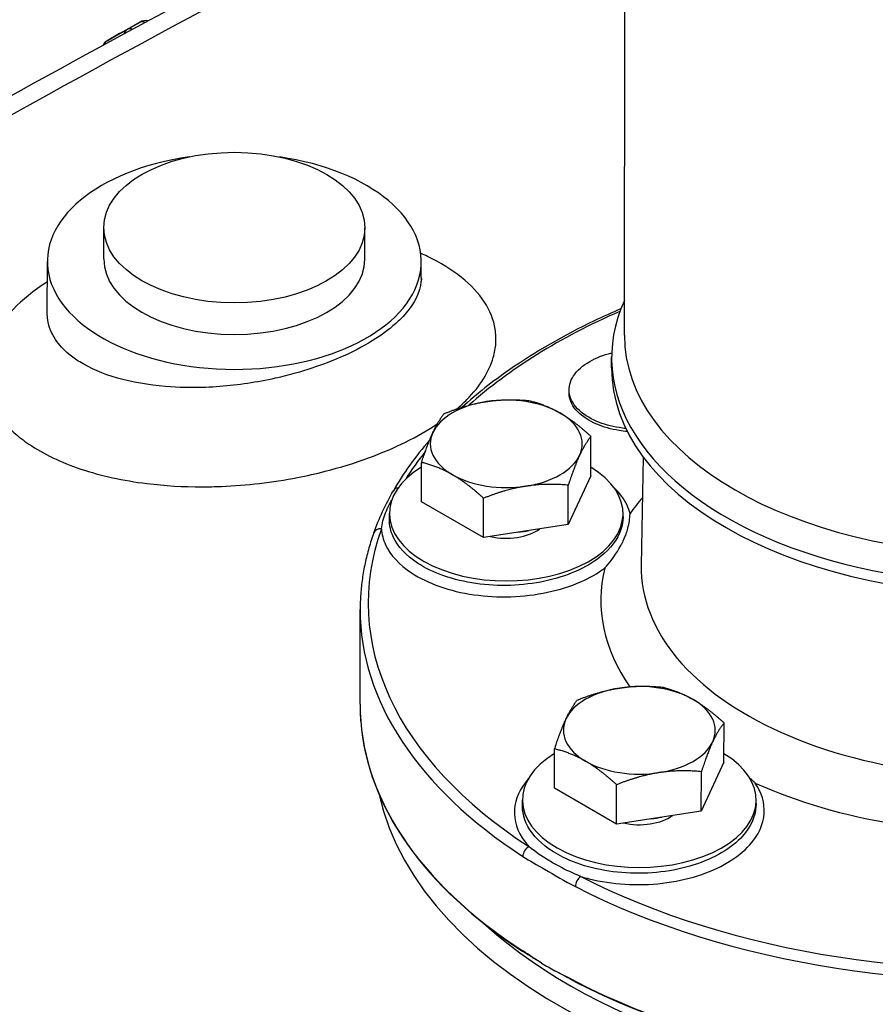
# Model space of a CAD drawing. Units: millimetres. Extents: x 239 to 3215, y 30 to 4191.
# Drawn here: x 767 to 869, y 3329 to 3446 of the extents above; entities that cross this region are included whole.
import ezdxf

# ---------------------------------------------------------------- set-up
doc = ezdxf.new("R2010")
doc.units = ezdxf.units.MM
doc.header["$LTSCALE"] = 15.384615
doc.layers.add('Visible Edges(Hillmar_metric)', color=7, linetype='Continuous', lineweight=25)
doc.layers.add('Visible Tangent Edges(Hillmar_Metric)', color=7, linetype='Continuous', lineweight=25, true_color=0xc0c0c0)

msp = doc.modelspace()

# ---------------------------------------------------------------- linework, layer by layer
at = {"layer": 'Visible Edges(Hillmar_metric)'}
for p, q in [((838.8721, 3408.3474), (838.9465, 3471.8152)), ((781.4805, 3445.4519), (779.0682, 3444.1002)), ((779.0541, 3444.0922), (777.5855, 3443.2466)), ((777.171, 3417.393), (777.1754, 3421.1286)), ((808.1199, 3417.3567), (808.1243, 3421.0923)), ((770.4841, 3410.9804), (770.4913, 3417.1135)), ((814.7968, 3415.1923), (814.799, 3417.0615)), ((837.3609, 3404.4882), (837.3624, 3405.7337)), ((776.3566, 3404.1463), (776.3566, 3404.1467)), ((832.3261, 3401.5509), (832.3265, 3401.8903)), ((834.9091, 3391.7151), (834.9146, 3396.3754)), ((841.1149, 3393.9275), (840.8672, 3381.1142)), ((814.8327, 3388.6292), (814.8382, 3393.2895)), ((776.1849, 3391.9822), (776.1849, 3391.9825)), ((834.9091, 3391.7151), (832.2194, 3385.9295)), ((832.2194, 3385.9295), (832.2248, 3390.5898)), ((822.1812, 3384.3866), (822.1867, 3389.0469)), ((822.1812, 3384.3866), (814.8327, 3388.6292)), ((811.0205, 3386.5148), (811.0213, 3387.2469)), ((838.7132, 3386.8285), (838.7136, 3387.2144)), ((832.2194, 3385.9295), (822.1812, 3384.3866)), ((807.545, 3364.6588), (807.5581, 3375.8682)), ((850.6771, 3357.7734), (850.6826, 3362.4337)), ((830.6008, 3354.6875), (830.6062, 3359.3478)), ((850.6771, 3357.7734), (847.9874, 3351.9878)), ((847.9874, 3351.9878), (847.9929, 3356.6481)), ((837.9492, 3350.4448), (837.9547, 3355.1052)), ((837.9492, 3350.4448), (830.6008, 3354.6875)), ((826.7885, 3352.6116), (826.7894, 3353.3052)), ((854.4811, 3352.829), (854.4817, 3353.2727)), ((847.9874, 3351.9878), (837.9492, 3350.4448))]:
    msp.add_line(p, q, dxfattribs=at)
for centre, start, end in [((782.1573, 3444.244), 78.837027, 119.264848), ((779.745, 3442.8923), 119.264848, 119.932692), ((778.2764, 3442.0467), 119.932692, 152.112659)]:
    msp.add_arc(centre, 1.3846, start, end, dxfattribs=at)
msp.add_ellipse((792.6498, 3421.1104), major_axis=(-15.4745, 0.0181), ratio=0.57656735, dxfattribs=at)
for centre, major_axis, ratio, start_param, end_param in [((792.6451, 3417.0875), (-22.1538, 0.026), 0.57656735, 4.95605589, 10.75190738), ((792.6455, 3417.3749), (-15.4745, 0.0181), 0.57656735, 0, 3.14159265), ((883.747, 3405.6793), (-46.3846, 0.0544), 0.57656735, 6.02761076, 9.68035251), ((883.7455, 3404.4338), (-46.3846, 0.0544), 0.57656735, 0, 3.14159265), ((824.8771, 3395.4893), (-9, 0.0106), 0.57656735, 4.97486459, 6.02206214), ((824.8771, 3395.4893), (-9, 0.0106), 0.57656735, 3.92766704, 4.97486459), ((824.8771, 3395.4893), (9, -0.0106), 0.57656735, 6.02206214, 7.06925969), ((824.8771, 3395.4893), (-9, 0.0106), 0.57656735, 6.02206214, 7.06925969), ((824.8771, 3395.4893), (9, -0.0106), 0.57656735, 4.97486459, 6.02206214), ((824.8675, 3387.2307), (13.8461, -0.0162), 0.57656735, 2.3816119, 7.04316606), ((824.8771, 3395.4893), (9, -0.0106), 0.57656735, 3.92766704, 4.97486459), ((812.3336, 3389.4528), (-0.8405, 0.4826), 0.77585899, 0, 0.00179018), ((824.8675, 3387.2307), (-5.0701, 0.0059), 0.57656735, 1.19536472, 2.47117915), ((824.8701, 3389.4933), (-7.8923, 0.0093), 0.57656735, 1.7468515, 1.91969238), ((840.6452, 3361.5475), (-9, 0.0106), 0.57656735, 3.92766704, 4.97486459), ((840.6452, 3361.5475), (-9, 0.0106), 0.57656735, 4.97486459, 6.02206214), ((840.6452, 3361.5475), (9, -0.0106), 0.57656735, 6.02206214, 7.06925969), ((883.6987, 3364.5177), (-76.1517, 0.0893), 0.57656735, 0.04625095, 0.72831434), ((840.6452, 3361.5475), (-9, 0.0106), 0.57656735, 6.02206214, 7.06925969), ((840.6452, 3361.5475), (9, -0.0106), 0.57656735, 4.97486459, 6.02206214), ((840.6355, 3353.289), (13.8461, -0.0162), 0.57656735, 2.3816119, 7.04316606), ((840.6452, 3361.5475), (9, -0.0106), 0.57656735, 3.92766704, 4.97486459), ((840.6355, 3353.289), (-5.0701, 0.0059), 0.57656735, 1.19536472, 2.47117915), ((840.6382, 3355.5515), (-7.8923, 0.0093), 0.57656735, 1.7468515, 1.91969238), ((883.6987, 3364.5177), (-76.1538, 0.0893), 0.57656735, 0.77139064, 0.80075813), ((883.6987, 3364.5177), (-76.1517, 0.0893), 0.57656735, 0.84383443, 1.7755119)]:
    msp.add_ellipse(centre, major_axis=major_axis, ratio=ratio, start_param=start_param, end_param=end_param, dxfattribs=at)
for points, knots in [([(676.8895, 3383.2018), (709.5687, 3404.1058), (742.3614, 3423.7648), (788.2345, 3448.7983), (801.3913, 3455.7276), (814.5315, 3462.4525)], [0, 0, 0, 0, 10.00751131, 10.00751131, 14.0361753, 14.0361753, 14.0361753, 14.0361753]), ([(838.4551, 3411.4856), (837.3848, 3411.0274), (836.3351, 3410.5528), (831.6694, 3408.3261), (828.3078, 3406.3912), (823.2424, 3402.8726), (821.3558, 3401.381), (819.6352, 3399.8238)], [6.137379171, 6.137379171, 6.137379171, 6.137379171, 6.190017132, 6.190017132, 6.376352626, 6.376352626, 6.501753455, 6.501753455, 6.501753455, 6.501753455]), ([(839.0563, 3397.3054), (838.7879, 3397.3323), (838.5209, 3397.3668), (837.287, 3397.5656), (836.3718, 3397.829), (834.7083, 3398.5321), (833.8961, 3399.0525), (832.7538, 3400.2458), (832.4238, 3400.9187), (832.2681, 3402.2099), (832.4331, 3402.9059), (833.2763, 3404.192), (833.9545, 3404.7822), (835.4815, 3405.6614), (836.383, 3406.0201), (837.3724, 3406.2683)], [1.3831348, 1.3831348, 1.3831348, 1.3831348, 1.43879356, 1.43879356, 1.64435083, 1.64435083, 1.89111356, 1.89111356, 2.13787629, 2.13787629, 2.38462338, 2.38462338, 2.63137047, 2.63137047, 2.85252258, 2.85252258, 2.85252258, 2.85252258]), ([(839.2327, 3396.9494), (838.9048, 3396.9781), (838.5782, 3397.0181), (837.2866, 3397.2262), (836.3714, 3397.4896), (834.7079, 3398.1926), (833.8957, 3398.7131), (832.7534, 3399.9064), (832.4234, 3400.5793), (832.3326, 3401.3323), (832.3264, 3401.4411), (832.327, 3401.5509)], [1.370929571, 1.370929571, 1.370929571, 1.370929571, 1.438793561, 1.438793561, 1.644350828, 1.644350828, 1.891113558, 1.891113558, 2.137876287, 2.137876287, 2.178933998, 2.178933998, 2.178933998, 2.178933998]), ([(836.5498, 3380.7737), (836.555, 3380.7792), (836.5602, 3380.7847), (836.5654, 3380.7902), (836.6247, 3380.8532), (836.6839, 3380.9176), (836.7427, 3380.9833), (837.3569, 3381.6693), (837.9415, 3382.4948), (838.4147, 3383.3649), (838.4812, 3383.4872), (838.5447, 3383.6089), (838.6053, 3383.7302), (838.6331, 3383.7859), (838.6602, 3383.8414), (838.6868, 3383.8968), (838.7072, 3383.9395), (838.7273, 3383.9821), (838.747, 3384.0247), (838.7682, 3384.0705), (838.789, 3384.1162), (838.8093, 3384.1619), (838.8415, 3384.2341), (838.8726, 3384.3061), (838.9027, 3384.378), (838.9319, 3384.448), (838.9601, 3384.5178), (838.9873, 3384.5874), (839.0155, 3384.6596), (839.0426, 3384.7317), (839.0687, 3384.8037), (839.1522, 3385.0348), (839.2245, 3385.2643), (839.286, 3385.4944), (839.4361, 3386.0562), (839.5204, 3386.6187), (839.5432, 3387.1996), (839.5435, 3387.2057), (839.5437, 3387.2118), (839.5439, 3387.2179)], [-0.860089317, -0.860089317, -0.860089317, -0.860089317, -0.857329529, -0.857329529, -0.857329529, -0.825731781, -0.825731781, -0.825731781, -0.495761029, -0.495761029, -0.495761029, -0.449388576, -0.449388576, -0.449388576, -0.428126518, -0.428126518, -0.428126518, -0.411748206, -0.411748206, -0.411748206, -0.394119902, -0.394119902, -0.394119902, -0.36623982, -0.36623982, -0.36623982, -0.339091362, -0.339091362, -0.339091362, -0.310935273, -0.310935273, -0.310935273, -0.220583195, -0.220583195, -0.220583195, 0, 0, 0, 0.002312433, 0.002312433, 0.002312433, 0.002312433]), ([(809.1747, 3384.9477), (808.961, 3384.3525), (808.7682, 3383.7543), (808.4248, 3382.5532), (808.2741, 3381.9502), (808.0153, 3380.7405), (807.9072, 3380.1339), (807.7339, 3378.918), (807.6686, 3378.3088), (807.5811, 3377.0892), (807.5588, 3376.4787), (807.5581, 3375.8682)], [0.581358388, 0.581358388, 0.581358388, 0.581358388, 0.622031013, 0.622031013, 0.662703638, 0.662703638, 0.703376263, 0.703376263, 0.744048888, 0.744048888, 0.784721513, 0.784721513, 0.784721513, 0.784721513]), ([(807.545, 3364.6588), (807.5448, 3364.5199), (807.5457, 3364.3811), (807.5499, 3364.1034), (807.553, 3363.9645), (807.5616, 3363.6869), (807.567, 3363.5481), (807.5801, 3363.2705), (807.5877, 3363.1317), (807.6052, 3362.8543), (807.6151, 3362.7156), (807.626, 3362.5769)], [0.7847215135, 0.7847215135, 0.7847215135, 0.7847215135, 0.7939717037, 0.7939717037, 0.803221894, 0.803221894, 0.8124720843, 0.8124720843, 0.8217222746, 0.8217222746, 0.8309724649, 0.8309724649, 0.8309724649, 0.8309724649]), ([(854.3765, 3355.2942), (854.3709, 3355.2996), (854.3653, 3355.305), (854.3597, 3355.3103), (854.2956, 3355.3719), (854.2301, 3355.4343), (854.163, 3355.4974), (854.016, 3355.6357), (853.8621, 3355.7775), (853.701, 3355.9215)], [-0.860082731, -0.860082731, -0.860082731, -0.860082731, -0.85732299, -0.85732299, -0.85732299, -0.825725765, -0.825725765, -0.825725765, -0.756433272, -0.756433272, -0.756433272, -0.756433272]), ([(829.0649, 3333.9721), (828.6824, 3334.1996), (828.3083, 3334.427), (827.7184, 3334.7939), (827.5051, 3334.9283), (827.2074, 3335.1181), (827.1222, 3335.1727), (826.9689, 3335.2714), (826.9006, 3335.3154), (826.8326, 3335.3595)], [0, 0, 0, 0, 0.118990939, 0.118990939, 0.18742163, 0.18742163, 0.21494939, 0.21494939, 0.23708878, 0.23708878, 0.23708878, 0.23708878]), ([(833.0496, 3331.7701), (832.9732, 3331.8094), (832.8968, 3331.8488), (832.726, 3331.9374), (832.6314, 3331.9866), (832.3026, 3332.1585), (832.0698, 3332.2816), (831.4342, 3332.6223), (831.0403, 3332.8382), (830.6463, 3333.0591)], [0, 0, 0, 0, 0.022167431, 0.022167431, 0.049730301, 0.049730301, 0.118249377, 0.118249377, 0.237392621, 0.237392621, 0.237392621, 0.237392621])]:
    msp.add_open_spline(points, degree=3, knots=knots, dxfattribs=at)
for points in [[(814.7957, 3415.1895), (814.7956, 3415.1018), (814.8426, 3414.9208), (814.8426, 3414.9208)], [(814.7967, 3415.1923), (814.7967, 3415.1913), (814.7967, 3415.1904), (814.7967, 3415.1895)], [(815.78, 3395.9075), (814.1071, 3393.9863), (812.6722, 3391.989), (811.4931, 3389.9354)], [(809.1745, 3384.9431), (809.7766, 3386.6186), (810.5747, 3388.3323), (811.494, 3389.9333)], [(811.0219, 3386.5038), (811.0219, 3386.5075), (811.0219, 3386.5112), (811.0219, 3386.5148)], [(838.7117, 3386.8285), (838.7117, 3386.8236), (838.7117, 3386.8187), (838.7117, 3386.8138)], [(854.4769, 3352.829), (854.4769, 3352.8218), (854.4768, 3352.8145), (854.4768, 3352.8073)], [(826.7938, 3352.5992), (826.7938, 3352.6033), (826.7938, 3352.6074), (826.7938, 3352.6115)]]:
    msp.add_open_spline(points, degree=3, dxfattribs=at)
for points in [[(817.5279, 3399.0751), (820.2184, 3400.1453), (822.5478, 3400.5034)], [(822.5478, 3400.5034), (824.8771, 3400.8614), (827.5661, 3400.6181)], [(827.5661, 3400.6181), (829.5359, 3400.138), (831.2411, 3399.1535)], [(816.1838, 3396.8391), (816.808, 3398.1817), (817.5279, 3399.0751)], [(831.2411, 3399.1535), (832.9463, 3398.169), (834.9146, 3396.3754)], [(814.8382, 3393.2895), (815.5597, 3395.4966), (816.1838, 3396.8391)], [(834.9146, 3396.3754), (834.1946, 3395.482), (833.5705, 3394.1394)], [(833.5705, 3394.1394), (832.9463, 3392.7969), (832.2248, 3390.5898)], [(818.5132, 3391.825), (816.808, 3392.8095), (814.8382, 3393.2895)], [(822.1867, 3389.0469), (820.2184, 3390.8405), (818.5132, 3391.825)], [(827.2065, 3390.4751), (824.8771, 3390.1171), (822.1867, 3389.0469)], [(832.2248, 3390.5898), (829.5359, 3390.8332), (827.2065, 3390.4751)], [(838.3158, 3366.5617), (840.6452, 3366.9197), (843.3341, 3366.6764)], [(843.3341, 3366.6764), (845.3039, 3366.1963), (847.0092, 3365.2118)], [(833.296, 3365.1334), (835.9865, 3366.2036), (838.3158, 3366.5617)], [(831.9519, 3362.8974), (832.576, 3364.2399), (833.296, 3365.1334)], [(847.0092, 3365.2118), (848.7144, 3364.2273), (850.6826, 3362.4337)], [(830.6062, 3359.3478), (831.3277, 3361.5548), (831.9519, 3362.8974)], [(850.6826, 3362.4337), (849.9627, 3361.5402), (849.3385, 3360.1977)], [(849.3385, 3360.1977), (848.7144, 3358.8551), (847.9929, 3356.6481)], [(834.2812, 3357.8833), (832.576, 3358.8678), (830.6062, 3359.3478)], [(837.9547, 3355.1052), (835.9865, 3356.8988), (834.2812, 3357.8833)], [(842.9746, 3356.5334), (840.6452, 3356.1754), (837.9547, 3355.1052)], [(847.9929, 3356.6481), (845.3039, 3356.8915), (842.9746, 3356.5334)]]:
    msp.add_rational_spline(points, [1, 1.0379548493, 1], degree=2, dxfattribs=at)
at = {"layer": 'Visible Tangent Edges(Hillmar_Metric)'}
for p, q in [((779.0588, 3444.0948), (781.4711, 3445.4466)), ((781.4711, 3445.4466), (780.0025, 3444.601)), ((780.0025, 3444.601), (777.5902, 3443.2492)), ((777.5902, 3443.2492), (779.0588, 3444.0948)), ((776.7678, 3403.9756), (776.7679, 3403.9761)), ((776.597, 3391.8706), (776.597, 3391.871)), ((779.4485, 3391.2288), (779.4485, 3391.2285))]:
    msp.add_line(p, q, dxfattribs=at)
for centre, major_axis, ratio, start_param, end_param in [((782.1573, 3444.244), (-0.6909, 1.1999), 0.57813188, 5.57811133, 6.27644636), ((782.1573, 3444.244), (-0.6769, 1.2079), 0.81592481, 0, 0.00951061), ((779.745, 3442.8923), (-0.6909, 1.1999), 0.57813188, 6.27644636, 6.28318531), ((779.745, 3442.8923), (-0.6769, 1.2079), 0.81592481, 0, 0.00951062), ((780.6887, 3443.3984), (-0.6769, 1.2079), 0.81592481, 0.00951062, 0.62316798), ((780.6887, 3443.3984), (-0.6909, 1.1999), 0.57813188, 5.63279228, 6.27644636), ((778.2764, 3442.0467), (-0.6769, 1.2079), 0.81592481, 0.00951062, 0.57560526), ((778.2764, 3442.0467), (-0.6909, 1.1999), 0.57813188, 6.27644636, 6.28318531), ((883.7128, 3376.5707), (75.1989, -0.0882), 0.57656735, 2.21915548, 2.57112727), ((883.75, 3408.2947), (-44.8779, 0.0526), 0.57656735, 0, 3.14159265), ((883.7128, 3376.5707), (-75.1989, 0.0882), 0.57656735, 5.85618325, 5.93824043), ((812.3336, 3389.4528), (-0.8405, 0.4826), 0.77585899, 5.44473533, 6.28318531), ((883.7132, 3376.9049), (-47.627, 0.0559), 0.57656735, 5.82457773, 5.90024286), ((883.7128, 3376.5707), (-75.1989, 0.0882), 0.57656735, 6.07981785, 7.01150483), ((810.0869, 3384.6202), (-0.9122, 0.3275), 0.80021259, 5.00597497, 6.28318531), ((883.7132, 3376.9049), (-47.627, 0.0559), 0.57656735, 6.14387999, 6.66574511), ((883.7178, 3380.8053), (-42.8533, 0.0503), 0.57656735, 6.27271552, 8.12064339), ((883.6935, 3359.3155), (-74.4786, 0.0777), 0.57652418, 5.82028241, 5.82029546), ((883.7119, 3375.7789), (-76.1538, 0.0893), 0.57656735, 0, 0.72831434), ((883.6987, 3364.5694), (-76.1538, 0.0893), 0.57656735, 0, 0.72831434), ((883.7132, 3376.9049), (47.627, -0.0559), 0.57656735, 4.04949136, 4.83297977), ((883.6926, 3359.3086), (-74.4776, 0.0873), 0.57656735, 0.12707282, 3.01428338), ((827.568, 3346.9911), (0.5271, 0.8133), 0.60976206, 0.82943675, 2.38539778), ((833.706, 3343.4473), (0.4433, 0.8619), 0.54301334, 0.77165841, 2.32761944), ((883.7128, 3376.5707), (-75.1989, 0.0882), 0.57656735, 0.84384116, 1.77551565), ((883.7119, 3375.7789), (76.1538, -0.0893), 0.57656735, 3.98542708, 4.91710455), ((883.6945, 3360.9677), (-72.654, 0.0852), 0.57656735, 0.56970731, 2.57188534), ((827.5549, 3335.7816), (0.5271, 0.8133), 0.60976206, 2.38539778, 2.45082281), ((833.6929, 3332.2378), (0.4433, 0.8619), 0.54301334, 2.32761944, 2.39304447), ((883.6987, 3364.5694), (-76.1538, 0.0893), 0.57656735, 0.84383443, 1.7755119)]:
    msp.add_ellipse(centre, major_axis=major_axis, ratio=ratio, start_param=start_param, end_param=end_param, dxfattribs=at)
for points, knots in [([(680.9939, 3383.1067), (694.052, 3391.4919), (720.2108, 3407.9045), (766.1351, 3434.8618), (798.9552, 3452.3268), (818.5954, 3462.3356)], [-13.98353588, -13.98353588, -13.98353588, -13.98353588, -9.98823992, -5.99294395, 0, 0, 0, 0]), ([(815.544, 3417.6951), (815.5437, 3417.6953), (815.5433, 3417.6955), (815.543, 3417.6956), (815.2779, 3417.8232), (815.0071, 3417.9481), (814.7308, 3418.0701)], [-0.0000782453, -0.0000782453, -0.0000782453, -0.0000782453, 0, 0, 0, 0.06000806, 0.06000806, 0.06000806, 0.06000806]), ([(819.0261, 3399.6271), (819.4468, 3399.9888), (819.8408, 3400.3564), (820.2069, 3400.7283), (821.7849, 3402.3316), (822.8449, 3404.0157), (823.3375, 3405.7127), (823.4196, 3405.9955), (823.4859, 3406.2786), (823.5362, 3406.5601), (823.5865, 3406.8415), (823.6208, 3407.1211), (823.6395, 3407.4006), (823.6769, 3407.9597), (823.6522, 3408.5181), (823.5635, 3409.0712), (823.3861, 3410.1775), (822.9529, 3411.2625), (822.2821, 3412.2929), (821.6112, 3413.3234), (820.7026, 3414.2993), (819.5676, 3415.2084), (818.4329, 3416.1173), (817.0718, 3416.9593), (815.544, 3417.6951)], [7.66453774, 7.66453774, 7.66453774, 7.66453774, 7.78493584, 7.78493584, 7.78493584, 8.30393156, 8.30393156, 8.30393156, 8.39043085, 8.39043085, 8.39043085, 8.47693014, 8.47693014, 8.47693014, 8.64992871, 8.64992871, 8.64992871, 8.99592586, 8.99592586, 8.99592586, 9.34192301, 9.34192301, 9.34192301, 9.68784191, 9.68784191, 9.68784191, 9.68784191]), ([(770.4888, 3414.6982), (769.6808, 3414.1761), (768.9292, 3413.6317), (768.2397, 3413.0682), (765.6792, 3410.9755), (763.9757, 3408.6191), (763.3048, 3406.2568), (762.9694, 3405.0757), (762.892, 3403.8933), (763.0705, 3402.7347), (763.249, 3401.5762), (763.6833, 3400.4415), (764.3577, 3399.3707), (764.9197, 3398.4785), (765.6486, 3397.6306), (766.5383, 3396.8321), (767.0721, 3396.353), (767.6639, 3395.8916), (768.3068, 3395.4544), (770.021, 3394.2886), (772.0984, 3393.295), (774.4631, 3392.5064), (776.8278, 3391.7179), (779.4799, 3391.1344), (782.2945, 3390.7867), (784.4055, 3390.526), (786.6079, 3390.3977), (788.8557, 3390.4017), (789.605, 3390.403), (790.3593, 3390.419), (791.1127, 3390.4494), (792.6197, 3390.5102), (794.1233, 3390.6287), (795.632, 3390.8051), (797.1406, 3390.9816), (798.6543, 3391.216), (800.1335, 3391.5027), (801.2428, 3391.7177), (802.3328, 3391.9621), (803.4032, 3392.2347), (805.1871, 3392.689), (806.9165, 3393.2213), (808.556, 3393.8229), (811.6565, 3394.9607), (814.4358, 3396.3448), (816.7231, 3397.8829)], [2.58165355, 2.58165355, 2.58165355, 2.58165355, 2.76797719, 2.76797719, 2.76797719, 3.45997148, 3.45997148, 3.45997148, 3.80596863, 3.80596863, 3.80596863, 4.15196578, 4.15196578, 4.15196578, 4.44029674, 4.44029674, 4.44029674, 4.61329531, 4.61329531, 4.61329531, 5.07462484, 5.07462484, 5.07462484, 5.53595438, 5.53595438, 5.53595438, 5.88195152, 5.88195152, 5.88195152, 5.99728391, 5.99728391, 5.99728391, 6.22794867, 6.22794867, 6.22794867, 6.45861344, 6.45861344, 6.45861344, 6.63161201, 6.63161201, 6.63161201, 6.91994297, 6.91994297, 6.91994297, 7.46520186, 7.46520186, 7.46520186, 7.46520186]), ([(814.7967, 3415.1895), (814.7965, 3415.0633), (814.7913, 3414.9369), (814.781, 3414.8103), (814.7654, 3414.6188), (814.7385, 3414.4268), (814.6998, 3414.2332), (814.6612, 3414.0397), (814.6108, 3413.8445), (814.5488, 3413.6492), (814.177, 3412.4773), (813.3902, 3411.2991), (812.2244, 3410.1602), (811.8357, 3409.7806), (811.4051, 3409.4053), (810.9355, 3409.0369), (809.0571, 3407.5632), (806.5451, 3406.2029), (803.6617, 3405.0978), (802.4603, 3404.6373), (801.1953, 3404.22), (799.8908, 3403.8559), (799.1081, 3403.6375), (798.3114, 3403.438), (797.5011, 3403.258), (796.4206, 3403.018), (795.3154, 3402.8132), (794.2145, 3402.6497), (793.1135, 3402.4862), (792.0169, 3402.3628), (790.9182, 3402.2796), (790.3689, 3402.238), (789.819, 3402.2065), (789.273, 3402.1857), (787.635, 3402.1231), (786.0316, 3402.1554), (784.4949, 3402.2824), (782.446, 3402.4518), (780.5161, 3402.7913), (778.7979, 3403.2842), (777.0798, 3403.7771), (775.5716, 3404.4217), (774.3275, 3405.196), (773.8609, 3405.4864), (773.4317, 3405.795), (773.0452, 3406.1178), (772.4011, 3406.6556), (771.8747, 3407.232), (771.4684, 3407.8431), (770.9809, 3408.5763), (770.6689, 3409.3602), (770.5454, 3410.1663), (770.5042, 3410.4354), (770.4838, 3410.707), (770.4841, 3410.9804)], [1.15378889, 1.15378889, 1.15378889, 1.15378889, 1.21099002, 1.21099002, 1.21099002, 1.29748931, 1.29748931, 1.29748931, 1.38398859, 1.38398859, 1.38398859, 1.90298432, 1.90298432, 1.90298432, 2.07598289, 2.07598289, 2.07598289, 2.76797719, 2.76797719, 2.76797719, 3.05630814, 3.05630814, 3.05630814, 3.22930672, 3.22930672, 3.22930672, 3.45997148, 3.45997148, 3.45997148, 3.69063625, 3.69063625, 3.69063625, 3.80596863, 3.80596863, 3.80596863, 4.15196578, 4.15196578, 4.15196578, 4.61329531, 4.61329531, 4.61329531, 5.07462484, 5.07462484, 5.07462484, 5.24762342, 5.24762342, 5.24762342, 5.53595438, 5.53595438, 5.53595438, 5.88195152, 5.88195152, 5.88195152, 5.99746928, 5.99746928, 5.99746928, 5.99746928]), ([(839.5439, 3387.2184), (839.4605, 3387.5576), (839.073, 3388.6462), (838.3068, 3389.6731), (837.6216, 3390.3281)], [-0.979079514, -0.979079514, -0.979079514, -0.979079514, -0.862383567, -0.600736453, -0.600736453, -0.600736453, -0.600736453]), ([(810.0809, 3385.4139), (810.1683, 3386.0283), (810.3275, 3386.6785), (810.5676, 3387.3116), (810.6899, 3387.6339), (810.833, 3387.9523), (810.9941, 3388.2637), (811.0835, 3388.4365), (811.1789, 3388.607), (811.2798, 3388.7755)], [-6.28318531, -6.28318531, -6.28318531, -6.28318531, -3.90420597, -3.90420597, -3.90420597, -2.6927937, -2.6927937, -2.6927937, -2.02057695, -2.02057695, -2.02057695, -2.02057695]), ([(838.7117, 3386.8138), (838.7098, 3386.3247), (838.6294, 3385.8348), (838.4702, 3385.3525), (838.0841, 3384.1826), (837.2349, 3383.0569), (836.0045, 3382.0848), (835.1842, 3381.4367), (834.1959, 3380.8566), (833.0845, 3380.3714), (830.8617, 3379.401), (828.1381, 3378.8192), (825.379, 3378.7267), (823.9995, 3378.6804), (822.6096, 3378.7541), (821.2756, 3378.9443), (819.9416, 3379.1345), (818.6642, 3379.4405), (817.4946, 3379.85), (816.3249, 3380.2594), (815.2637, 3380.773), (814.3627, 3381.3657), (813.0114, 3382.2548), (812.0223, 3383.3226), (811.4885, 3384.4654), (811.1793, 3385.1275), (811.0231, 3385.8149), (811.0219, 3386.5038)], [1.11579, 1.11579, 1.11579, 1.11579, 1.29357535, 1.29357535, 1.29357535, 1.72476713, 1.72476713, 1.72476713, 2.01222832, 2.01222832, 2.01222832, 2.5871507, 2.5871507, 2.5871507, 2.87461189, 2.87461189, 2.87461189, 3.16207308, 3.16207308, 3.16207308, 3.44953427, 3.44953427, 3.44953427, 3.88072605, 3.88072605, 3.88072605, 4.13053872, 4.13053872, 4.13053872, 4.13053872]), ([(810.081, 3385.4125), (810.1207, 3384.7757), (810.6105, 3382.8796), (812.9037, 3380.4014), (816.8783, 3378.4757), (820.9783, 3377.4917), (826.9259, 3377.1612), (832.6129, 3378.3803), (835.723, 3380.156), (836.5492, 3380.7733)], [-4.09683178, -4.09683178, -4.09683178, -4.09683178, -3.88072605, -3.44953427, -3.16207308, -2.87461189, -2.5871507, -2.01222832, -1.75096192, -1.75096192, -1.75096192, -1.75096192]), ([(827.4906, 3355.8076), (826.5012, 3354.68), (825.3499, 3352.1303), (826.2514, 3349.3371), (827.3833, 3347.9778), (827.5639, 3347.781)], [-5.595305036, -5.595305036, -5.595305036, -5.595305036, -5.174301399, -4.743109616, -4.668291375, -4.668291375, -4.668291375, -4.668291375]), ([(833.7046, 3344.235), (834.0331, 3344.1353), (837.0295, 3343.3094), (842.0012, 3343.008), (849.0726, 3344.4954), (853.989, 3347.404), (855.9107, 3351.6304), (855.1543, 3354.1676), (854.3768, 3355.2937)], [-4.09683178, -4.09683178, -4.09683178, -4.09683178, -4.02445664, -3.44953427, -3.16207308, -2.5871507, -2.15595892, -1.75096558, -1.75096558, -1.75096558, -1.75096558]), ([(854.4768, 3352.8073), (854.4764, 3352.713), (854.4322, 3351.4014), (853.1095, 3348.4873), (848.5144, 3345.7639), (841.9048, 3344.3693), (836.1885, 3344.7136), (830.8684, 3346.6388), (827.6185, 3349.1915), (826.7955, 3351.4954), (826.7938, 3352.5992)], [2.122565, 2.122565, 2.122565, 2.122565, 2.15595892, 2.5871507, 3.16207308, 3.44953427, 4.02445664, 4.31191783, 4.74310962, 5.13614012, 5.13614012, 5.13614012, 5.13614012]), ([(833.7004, 3344.2363), (832.8192, 3344.5872), (831.9492, 3345.0014), (831.1282, 3345.4415), (830.7098, 3345.6657), (830.3041, 3345.897), (829.9132, 3346.1326), (829.0447, 3346.6559), (828.2532, 3347.2012), (827.5652, 3347.7796)], [-6.28318531, -6.28318531, -6.28318531, -6.28318531, -3.90473575, -3.90473575, -3.90473575, -2.6927937, -2.6927937, -2.6927937, 0, 0, 0, 0]), ([(826.8442, 3346.62), (827.6802, 3346.0781), (829.6848, 3344.96), (831.8099, 3343.6741), (833.0614, 3343.0305)], [0, 0, 0, 0, 2.6927937, 6.28318531, 6.28318531, 6.28318531, 6.28318531]), ([(866.6613, 3239.5835), (855.7936, 3246.8179), (844.8628, 3253.9647), (833.9741, 3260.936), (830.9553, 3262.8687), (827.9358, 3264.7887), (824.9086, 3266.6971), (815.3119, 3272.747), (805.6947, 3278.6585), (796.0964, 3284.3913), (795.1885, 3284.9335), (794.2804, 3285.4742), (793.3716, 3286.0134), (783.2411, 3292.0238), (773.109, 3297.8337), (762.9935, 3303.4367), (756.8131, 3306.8601), (750.6388, 3310.2074), (744.4736, 3313.4855), (734.3174, 3318.8858), (724.1897, 3324.0912), (714.0705, 3329.1774), (712.9132, 3329.759), (711.7563, 3330.3387), (710.5999, 3330.9162), (705.6832, 3333.3713), (700.7701, 3335.7962), (695.8596, 3338.1959)], [-17.35701728, -17.35701728, -17.35701728, -17.35701728, -14.03508548, -14.03508548, -14.03508548, -13.11410853, -13.11410853, -13.11410853, -10.19444386, -10.19444386, -10.19444386, -9.91829559, -9.91829559, -9.91829559, -6.83996446, -6.83996446, -6.83996446, -4.95914779, -4.95914779, -4.95914779, -1.86077239, -1.86077239, -1.86077239, -1.50643774, -1.50643774, -1.50643774, 0, 0, 0, 0])]:
    msp.add_open_spline(points, degree=3, knots=knots, dxfattribs=at)
for points in [[(829.0649, 3333.9721), (828.3032, 3334.4396), (827.5585, 3334.9391), (826.8311, 3335.4105)], [(833.0483, 3331.821), (832.2316, 3332.2411), (831.4308, 3332.6338), (830.6463, 3333.0591)]]:
    msp.add_open_spline(points, degree=3, dxfattribs=at)

doc.saveas('drawing.dxf')
